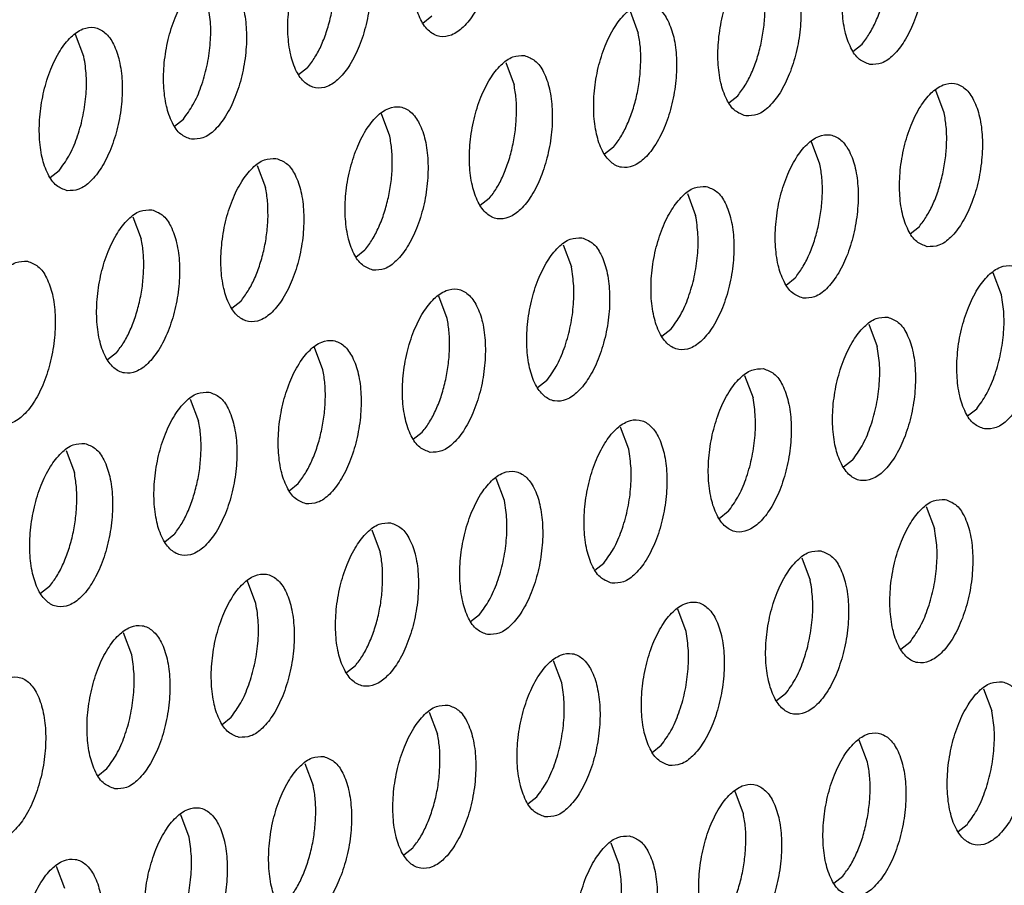
# Model space of a CAD drawing. Units: millimetres. Extents: x 31 to 625, y -33 to 387.
# Drawn here: x 437 to 441, y 77 to 80 of the extents above; entities that cross this region are included whole.
import ezdxf

# ---------------------------------------------------------------- set-up
doc = ezdxf.new("R2010")
doc.units = ezdxf.units.MM

# ---------------------------------------------------------------- blocks, each defined once
blk = doc.blocks.new('ansaugblende_lochung_rv4_6_bg63_wandstehend__63', base_point=(2314.992, 313.515))
at = {"color": 1, "linetype": 'Continuous'}
for p, q in [((2632.694, 480.887), (2632.475, 480.714)), ((2637.486, 481.011), (2637.687, 480.477)), ((2624.277, 479.911), (2624.076, 480.445)), ((2642.879, 480.037), (2643.098, 480.21)), ((2634.48, 479.768), (2634.681, 479.234)), ((2629.688, 479.644), (2629.469, 479.471)), ((2645.085, 478.557), (2644.884, 479.091)), ((2639.874, 478.794), (2640.092, 478.967)), ((2631.675, 477.991), (2631.474, 478.525)), ((2626.464, 478.229), (2626.682, 478.401)), ((2642.08, 477.314), (2641.879, 477.848)), ((2637.086, 477.724), (2636.868, 477.551)), ((2623.458, 476.986), (2623.676, 477.158)), ((2628.468, 477.282), (2628.67, 476.748)), ((2638.873, 476.605), (2639.074, 476.071)), ((2634.081, 476.481), (2633.862, 476.309)), ((2625.463, 476.039), (2625.664, 475.505)), ((2644.266, 475.631), (2644.485, 475.804)), ((2630.856, 475.066), (2631.075, 475.238)), ((2635.867, 475.362), (2636.068, 474.828)), ((2641.26, 474.389), (2641.479, 474.561)), ((2646.472, 474.151), (2646.271, 474.685)), ((2628.069, 473.996), (2627.85, 473.823)), ((2633.062, 473.585), (2632.861, 474.119)), ((2638.473, 473.318), (2638.255, 473.146)), ((2643.265, 473.442), (2643.466, 472.908)), ((2630.056, 472.342), (2629.855, 472.876)), ((2625.063, 472.753), (2624.844, 472.58)), ((2635.467, 472.076), (2635.249, 471.903)), ((2640.259, 472.199), (2640.461, 471.665)), ((2626.849, 471.633), (2627.05, 471.099)), ((2645.653, 471.226), (2645.872, 471.398)), ((2637.455, 470.422), (2637.254, 470.956)), ((2632.243, 470.66), (2632.461, 470.833)), ((2623.844, 470.39), (2624.045, 469.856)), ((2642.866, 470.156), (2642.647, 469.983)), ((2634.449, 469.179), (2634.248, 469.713)), ((2629.237, 469.417), (2629.456, 469.59)), ((2644.652, 469.036), (2644.853, 468.502)), ((2639.86, 468.913), (2639.641, 468.74)), ((2626.45, 468.347), (2626.231, 468.174)), ((2631.242, 468.47), (2631.443, 467.936)), ((2641.646, 467.793), (2641.847, 467.259)), ((2636.635, 467.497), (2636.854, 467.67)), ((2623.444, 467.104), (2623.225, 466.931)), ((2628.437, 466.693), (2628.236, 467.227)), ((2633.63, 466.254), (2633.848, 466.427)), ((2638.842, 466.016), (2638.64, 466.55)), ((2625.431, 465.45), (2625.23, 465.984)), ((2644.253, 465.75), (2644.034, 465.577)), ((2630.842, 465.184), (2630.624, 465.011)), ((2635.836, 464.773), (2635.635, 465.307)), ((2641.247, 464.507), (2641.028, 464.334)), ((2646.039, 464.63), (2646.24, 464.096)), ((2632.629, 464.064), (2632.83, 463.53)), ((2627.618, 463.768), (2627.837, 463.941)), ((2638.022, 463.091), (2638.241, 463.264)), ((2643.234, 462.853), (2643.033, 463.387)), ((2629.623, 462.821), (2629.824, 462.287)), ((2624.612, 462.525), (2624.831, 462.698)), ((2640.228, 461.61), (2640.027, 462.144)), ((2635.016, 461.848), (2635.235, 462.021)), ((2626.818, 461.045), (2626.617, 461.578)), ((2645.639, 461.344), (2645.421, 461.171)), ((2637.021, 460.901), (2637.222, 460.367)), ((2632.229, 460.778), (2632.011, 460.605)), ((2623.812, 459.802), (2623.611, 460.335)), ((2642.415, 459.928), (2642.633, 460.101))]:
    blk.add_line(p, q, dxfattribs=at)
for points in [[(2633.547, 484.344), (2633.267, 484.309), (2632.983, 484.117), (2632.718, 483.783), (2632.493, 483.335), (2632.327, 482.809), (2632.233, 482.248), (2632.218, 481.696), (2632.285, 481.2), (2632.427, 480.798), (2632.633, 480.524), (2632.886, 480.399), (2633.167, 480.434), (2633.451, 480.626), (2633.716, 480.96), (2633.941, 481.408), (2634.107, 481.934), (2634.201, 482.495), (2634.215, 483.047), (2634.149, 483.543), (2634.007, 483.945), (2633.801, 484.219), (2633.547, 484.344)], [(2643.291, 479.722), (2643.571, 479.757), (2643.855, 479.949), (2644.12, 480.283), (2644.345, 480.731), (2644.511, 481.257), (2644.605, 481.818), (2644.62, 482.37), (2644.553, 482.866), (2644.411, 483.268), (2644.205, 483.542), (2643.952, 483.667), (2643.671, 483.632), (2643.387, 483.44), (2643.122, 483.106), (2642.897, 482.658), (2642.731, 482.132), (2642.637, 481.571), (2642.622, 481.019), (2642.689, 480.523), (2642.831, 480.121), (2643.037, 479.846), (2643.291, 479.722)], [(2630.541, 483.101), (2630.261, 483.066), (2629.977, 482.874), (2629.712, 482.54), (2629.487, 482.092), (2629.321, 481.566), (2629.227, 481.005), (2629.212, 480.453), (2629.279, 479.957), (2629.421, 479.555), (2629.627, 479.281), (2629.881, 479.156), (2630.161, 479.191), (2630.445, 479.383), (2630.71, 479.717), (2630.935, 480.165), (2631.101, 480.691), (2631.195, 481.252), (2631.21, 481.804), (2631.143, 482.3), (2631.001, 482.702), (2630.795, 482.976), (2630.541, 483.101)], [(2640.285, 478.479), (2640.565, 478.514), (2640.849, 478.706), (2641.115, 479.04), (2641.339, 479.488), (2641.506, 480.014), (2641.6, 480.575), (2641.614, 481.127), (2641.547, 481.623), (2641.405, 482.025), (2641.199, 482.299), (2640.946, 482.424), (2640.666, 482.389), (2640.381, 482.197), (2640.116, 481.863), (2639.891, 481.415), (2639.725, 480.889), (2639.631, 480.328), (2639.617, 479.776), (2639.683, 479.28), (2639.825, 478.878), (2640.031, 478.604), (2640.285, 478.479)], [(2626.875, 477.913), (2627.155, 477.948), (2627.439, 478.14), (2627.704, 478.474), (2627.929, 478.922), (2628.095, 479.448), (2628.19, 480.009), (2628.204, 480.561), (2628.137, 481.057), (2627.995, 481.459), (2627.789, 481.734), (2627.536, 481.858), (2627.255, 481.823), (2626.971, 481.631), (2626.706, 481.297), (2626.481, 480.849), (2626.315, 480.323), (2626.221, 479.762), (2626.207, 479.211), (2626.273, 478.714), (2626.415, 478.312), (2626.621, 478.038), (2626.875, 477.913)], [(2629.688, 479.644), (2629.865, 479.895), (2630.023, 480.198), (2630.154, 480.543), (2630.254, 480.916), (2630.32, 481.302), (2630.348, 481.688)], [(2640.659, 480.239), (2640.724, 480.625), (2640.752, 481.011), (2640.742, 481.38), (2640.693, 481.72)], [(2643.098, 480.21), (2643.275, 480.461), (2643.433, 480.764), (2643.564, 481.109), (2643.665, 481.482)], [(2626.682, 478.401), (2626.914, 478.748), (2627.108, 479.181), (2627.249, 479.673), (2627.328, 480.189), (2627.339, 480.694), (2627.283, 481.154)], [(2637.94, 481.181), (2637.66, 481.146), (2637.376, 480.954), (2637.11, 480.62), (2636.885, 480.172), (2636.719, 479.646), (2636.625, 479.085), (2636.611, 478.533), (2636.677, 478.037), (2636.819, 477.635), (2637.026, 477.361), (2637.279, 477.236), (2637.559, 477.271), (2637.843, 477.463), (2638.109, 477.797), (2638.334, 478.245), (2638.5, 478.771), (2638.594, 479.332), (2638.608, 479.884), (2638.542, 480.38), (2638.399, 480.782), (2638.193, 481.056), (2637.94, 481.181)], [(2623.869, 476.67), (2624.149, 476.705), (2624.433, 476.898), (2624.699, 477.231), (2624.923, 477.679), (2625.09, 478.205), (2625.184, 478.766), (2625.198, 479.318), (2625.131, 479.815), (2624.989, 480.216), (2624.783, 480.491), (2624.53, 480.615), (2624.25, 480.58), (2623.965, 480.388), (2623.7, 480.054), (2623.475, 479.606), (2623.309, 479.08), (2623.215, 478.519), (2623.201, 477.968), (2623.267, 477.471), (2623.409, 477.069), (2623.615, 476.795), (2623.869, 476.67)], [(2637.746, 479.768), (2637.736, 480.137), (2637.687, 480.477)], [(2640.092, 478.967), (2640.27, 479.218), (2640.427, 479.521), (2640.558, 479.866), (2640.659, 480.239)], [(2634.934, 479.938), (2634.654, 479.903), (2634.37, 479.711), (2634.104, 479.377), (2633.88, 478.929), (2633.713, 478.403), (2633.619, 477.842), (2633.605, 477.291), (2633.672, 476.794), (2633.814, 476.392), (2634.02, 476.118), (2634.273, 475.993), (2634.553, 476.028), (2634.838, 476.22), (2635.103, 476.554), (2635.328, 477.002), (2635.494, 477.528), (2635.588, 478.089), (2635.602, 478.641), (2635.536, 479.137), (2635.394, 479.539), (2635.187, 479.814), (2634.934, 479.938)], [(2623.676, 477.158), (2623.909, 477.505), (2624.102, 477.938), (2624.243, 478.43), (2624.322, 478.946), (2624.333, 479.451), (2624.277, 479.911)], [(2637.086, 477.724), (2637.264, 477.975), (2637.421, 478.278), (2637.553, 478.623), (2637.653, 478.996), (2637.718, 479.382), (2637.746, 479.768)], [(2634.74, 478.525), (2634.73, 478.894), (2634.681, 479.234)], [(2644.677, 475.316), (2644.958, 475.351), (2645.242, 475.543), (2645.507, 475.877), (2645.732, 476.325), (2645.898, 476.851), (2645.992, 477.412), (2646.007, 477.964), (2645.94, 478.46), (2645.798, 478.862), (2645.592, 479.136), (2645.338, 479.261), (2645.058, 479.226), (2644.774, 479.034), (2644.509, 478.7), (2644.284, 478.252), (2644.118, 477.726), (2644.024, 477.165), (2644.009, 476.613), (2644.076, 476.117), (2644.218, 475.715), (2644.424, 475.441), (2644.677, 475.316)], [(2631.267, 474.75), (2631.547, 474.785), (2631.832, 474.978), (2632.097, 475.311), (2632.322, 475.759), (2632.488, 476.285), (2632.582, 476.846), (2632.596, 477.398), (2632.53, 477.895), (2632.388, 478.296), (2632.182, 478.571), (2631.928, 478.695), (2631.648, 478.66), (2631.364, 478.468), (2631.099, 478.134), (2630.874, 477.686), (2630.708, 477.16), (2630.613, 476.599), (2630.599, 476.048), (2630.666, 475.551), (2630.808, 475.149), (2631.014, 474.875), (2631.267, 474.75)], [(2634.081, 476.481), (2634.258, 476.732), (2634.415, 477.035), (2634.547, 477.38), (2634.647, 477.753), (2634.712, 478.139), (2634.74, 478.525)], [(2645.051, 477.076), (2645.117, 477.462), (2645.145, 477.848), (2645.134, 478.217), (2645.085, 478.557)], [(2641.672, 474.073), (2641.952, 474.108), (2642.236, 474.3), (2642.501, 474.634), (2642.726, 475.082), (2642.892, 475.608), (2642.986, 476.169), (2643.001, 476.721), (2642.934, 477.217), (2642.792, 477.619), (2642.586, 477.894), (2642.333, 478.018), (2642.052, 477.983), (2641.768, 477.791), (2641.503, 477.457), (2641.278, 477.009), (2641.112, 476.483), (2641.018, 475.922), (2641.003, 475.371), (2641.07, 474.874), (2641.212, 474.472), (2641.418, 474.198), (2641.672, 474.073)], [(2631.641, 476.51), (2631.707, 476.896), (2631.735, 477.282), (2631.724, 477.652), (2631.675, 477.991)], [(2628.922, 477.452), (2628.642, 477.417), (2628.358, 477.225), (2628.093, 476.891), (2627.868, 476.443), (2627.702, 475.918), (2627.608, 475.356), (2627.593, 474.805), (2627.66, 474.308), (2627.802, 473.906), (2628.008, 473.632), (2628.261, 473.507), (2628.542, 473.542), (2628.826, 473.735), (2629.091, 474.068), (2629.316, 474.516), (2629.482, 475.042), (2629.576, 475.603), (2629.591, 476.155), (2629.524, 476.652), (2629.382, 477.053), (2629.176, 477.328), (2628.922, 477.452)], [(2642.045, 475.833), (2642.111, 476.219), (2642.139, 476.605), (2642.128, 476.974), (2642.08, 477.314)], [(2644.485, 475.804), (2644.662, 476.055), (2644.82, 476.358), (2644.951, 476.703), (2645.051, 477.076)], [(2628.729, 476.039), (2628.718, 476.409), (2628.67, 476.748)], [(2639.327, 476.775), (2639.047, 476.74), (2638.762, 476.548), (2638.497, 476.214), (2638.272, 475.766), (2638.106, 475.24), (2638.012, 474.679), (2637.998, 474.128), (2638.064, 473.631), (2638.206, 473.229), (2638.412, 472.955), (2638.666, 472.83), (2638.946, 472.865), (2639.23, 473.058), (2639.495, 473.391), (2639.72, 473.839), (2639.886, 474.365), (2639.981, 474.926), (2639.995, 475.478), (2639.928, 475.974), (2639.786, 476.376), (2639.58, 476.651), (2639.327, 476.775)], [(2631.075, 475.238), (2631.252, 475.489), (2631.409, 475.792), (2631.541, 476.137), (2631.641, 476.51)], [(2625.917, 476.209), (2625.636, 476.174), (2625.352, 475.982), (2625.087, 475.648), (2624.862, 475.201), (2624.696, 474.675), (2624.602, 474.113), (2624.587, 473.562), (2624.654, 473.065), (2624.796, 472.663), (2625.002, 472.389), (2625.256, 472.264), (2625.536, 472.3), (2625.82, 472.492), (2626.085, 472.825), (2626.31, 473.273), (2626.476, 473.799), (2626.57, 474.361), (2626.585, 474.912), (2626.518, 475.409), (2626.376, 475.81), (2626.17, 476.085), (2625.917, 476.209)], [(2628.069, 473.996), (2628.246, 474.246), (2628.404, 474.549), (2628.535, 474.894), (2628.635, 475.267), (2628.701, 475.654), (2628.729, 476.039)], [(2638.473, 473.318), (2638.706, 473.665), (2638.899, 474.098), (2639.04, 474.59), (2639.119, 475.106), (2639.13, 475.611), (2639.074, 476.071)], [(2641.479, 474.561), (2641.656, 474.812), (2641.814, 475.115), (2641.945, 475.46), (2642.045, 475.833)], [(2625.723, 474.796), (2625.712, 475.166), (2625.664, 475.505)], [(2636.321, 475.532), (2636.041, 475.497), (2635.756, 475.305), (2635.491, 474.971), (2635.266, 474.523), (2635.1, 473.997), (2635.006, 473.436), (2634.992, 472.885), (2635.058, 472.388), (2635.2, 471.986), (2635.407, 471.712), (2635.66, 471.587), (2635.94, 471.622), (2636.224, 471.815), (2636.49, 472.148), (2636.714, 472.596), (2636.881, 473.122), (2636.975, 473.683), (2636.989, 474.235), (2636.922, 474.732), (2636.78, 475.133), (2636.574, 475.408), (2636.321, 475.532)], [(2622.911, 474.966), (2622.631, 474.931), (2622.346, 474.739), (2622.081, 474.406), (2621.856, 473.958), (2621.69, 473.432), (2621.596, 472.87), (2621.582, 472.319), (2621.648, 471.822), (2621.79, 471.42), (2621.996, 471.146), (2622.25, 471.021), (2622.53, 471.057), (2622.814, 471.249), (2623.08, 471.582), (2623.304, 472.03), (2623.471, 472.556), (2623.565, 473.118), (2623.579, 473.669), (2623.512, 474.166), (2623.37, 474.568), (2623.164, 474.842), (2622.911, 474.966)], [(2625.063, 472.753), (2625.24, 473.003), (2625.398, 473.306), (2625.529, 473.651), (2625.63, 474.024), (2625.695, 474.411), (2625.723, 474.796)], [(2635.467, 472.076), (2635.7, 472.422), (2635.893, 472.855), (2636.034, 473.347), (2636.113, 473.863), (2636.124, 474.368), (2636.068, 474.828)], [(2646.064, 470.91), (2646.344, 470.945), (2646.629, 471.138), (2646.894, 471.471), (2647.119, 471.919), (2647.285, 472.445), (2647.379, 473.006), (2647.393, 473.558), (2647.327, 474.054), (2647.185, 474.456), (2646.979, 474.731), (2646.725, 474.855), (2646.445, 474.82), (2646.161, 474.628), (2645.895, 474.294), (2645.671, 473.846), (2645.504, 473.32), (2645.41, 472.759), (2645.396, 472.208), (2645.463, 471.711), (2645.605, 471.309), (2645.811, 471.035), (2646.064, 470.91)], [(2632.654, 470.344), (2632.934, 470.38), (2633.218, 470.572), (2633.484, 470.905), (2633.709, 471.353), (2633.875, 471.879), (2633.969, 472.441), (2633.983, 472.992), (2633.917, 473.489), (2633.775, 473.89), (2633.568, 474.165), (2633.315, 474.289), (2633.035, 474.254), (2632.751, 474.062), (2632.485, 473.728), (2632.26, 473.281), (2632.094, 472.755), (2632, 472.193), (2631.986, 471.642), (2632.052, 471.145), (2632.195, 470.743), (2632.401, 470.469), (2632.654, 470.344)], [(2645.872, 471.398), (2646.104, 471.745), (2646.297, 472.178), (2646.438, 472.67), (2646.517, 473.186), (2646.529, 473.691), (2646.472, 474.151)], [(2633.028, 472.104), (2633.093, 472.491), (2633.121, 472.876), (2633.111, 473.246), (2633.062, 473.585)], [(2643.719, 473.612), (2643.439, 473.577), (2643.155, 473.385), (2642.89, 473.051), (2642.665, 472.603), (2642.499, 472.077), (2642.404, 471.516), (2642.39, 470.965), (2642.457, 470.468), (2642.599, 470.066), (2642.805, 469.792), (2643.058, 469.667), (2643.339, 469.702), (2643.623, 469.895), (2643.888, 470.228), (2644.113, 470.676), (2644.279, 471.202), (2644.373, 471.763), (2644.387, 472.315), (2644.321, 472.812), (2644.179, 473.213), (2643.973, 473.488), (2643.719, 473.612)], [(2629.648, 469.101), (2629.928, 469.137), (2630.213, 469.329), (2630.478, 469.662), (2630.703, 470.11), (2630.869, 470.636), (2630.963, 471.198), (2630.977, 471.749), (2630.911, 472.246), (2630.769, 472.647), (2630.563, 472.922), (2630.309, 473.046), (2630.029, 473.011), (2629.745, 472.819), (2629.479, 472.486), (2629.255, 472.038), (2629.088, 471.512), (2628.994, 470.95), (2628.98, 470.399), (2629.047, 469.902), (2629.189, 469.5), (2629.395, 469.226), (2629.648, 469.101)], [(2642.866, 470.156), (2643.098, 470.502), (2643.291, 470.935), (2643.432, 471.427), (2643.511, 471.943), (2643.523, 472.448), (2643.466, 472.908)], [(2630.022, 470.861), (2630.088, 471.248), (2630.115, 471.633), (2630.105, 472.003), (2630.056, 472.342)], [(2640.713, 472.369), (2640.433, 472.334), (2640.149, 472.142), (2639.884, 471.808), (2639.659, 471.361), (2639.493, 470.835), (2639.399, 470.273), (2639.384, 469.722), (2639.451, 469.225), (2639.593, 468.823), (2639.799, 468.549), (2640.053, 468.424), (2640.333, 468.46), (2640.617, 468.652), (2640.882, 468.985), (2641.107, 469.433), (2641.273, 469.959), (2641.367, 470.52), (2641.382, 471.072), (2641.315, 471.569), (2641.173, 471.97), (2640.967, 472.245), (2640.713, 472.369)], [(2632.461, 470.833), (2632.639, 471.083), (2632.796, 471.386), (2632.928, 471.731), (2633.028, 472.104)], [(2627.303, 471.803), (2627.023, 471.768), (2626.739, 471.576), (2626.474, 471.243), (2626.249, 470.795), (2626.083, 470.269), (2625.989, 469.707), (2625.974, 469.156), (2626.041, 468.659), (2626.183, 468.257), (2626.389, 467.983), (2626.642, 467.858), (2626.923, 467.894), (2627.207, 468.086), (2627.472, 468.419), (2627.697, 468.867), (2627.863, 469.393), (2627.957, 469.955), (2627.972, 470.506), (2627.905, 471.003), (2627.763, 471.405), (2627.557, 471.679), (2627.303, 471.803)], [(2639.86, 468.913), (2640.092, 469.259), (2640.285, 469.692), (2640.426, 470.184), (2640.505, 470.7), (2640.517, 471.205), (2640.461, 471.665)], [(2637.047, 467.181), (2637.327, 467.217), (2637.611, 467.409), (2637.876, 467.742), (2638.101, 468.19), (2638.267, 468.716), (2638.361, 469.278), (2638.376, 469.829), (2638.309, 470.326), (2638.167, 470.727), (2637.961, 471.002), (2637.708, 471.126), (2637.427, 471.091), (2637.143, 470.899), (2636.878, 470.565), (2636.653, 470.118), (2636.487, 469.592), (2636.393, 469.03), (2636.379, 468.479), (2636.445, 467.982), (2636.587, 467.58), (2636.793, 467.306), (2637.047, 467.181)], [(2627.11, 470.39), (2627.099, 470.76), (2627.05, 471.099)], [(2629.456, 469.59), (2629.633, 469.84), (2629.79, 470.144), (2629.922, 470.488), (2630.022, 470.861)], [(2624.298, 470.561), (2624.017, 470.525), (2623.733, 470.333), (2623.468, 470), (2623.243, 469.552), (2623.077, 469.026), (2622.983, 468.464), (2622.968, 467.913), (2623.035, 467.416), (2623.177, 467.014), (2623.383, 466.74), (2623.637, 466.616), (2623.917, 466.651), (2624.201, 466.843), (2624.466, 467.176), (2624.691, 467.624), (2624.857, 468.15), (2624.951, 468.712), (2624.966, 469.263), (2624.899, 469.76), (2624.757, 470.162), (2624.551, 470.436), (2624.298, 470.561)], [(2636.854, 467.67), (2637.086, 468.016), (2637.28, 468.45), (2637.421, 468.941), (2637.5, 469.457), (2637.511, 469.962), (2637.455, 470.422)], [(2626.45, 468.347), (2626.627, 468.597), (2626.785, 468.901), (2626.916, 469.245), (2627.016, 469.618), (2627.082, 470.005), (2627.11, 470.39)], [(2624.104, 469.147), (2624.093, 469.517), (2624.045, 469.856)], [(2634.041, 465.938), (2634.321, 465.974), (2634.605, 466.166), (2634.871, 466.499), (2635.095, 466.947), (2635.262, 467.473), (2635.356, 468.035), (2635.37, 468.586), (2635.303, 469.083), (2635.161, 469.485), (2634.955, 469.759), (2634.702, 469.883), (2634.422, 469.848), (2634.137, 469.656), (2633.872, 469.323), (2633.647, 468.875), (2633.481, 468.349), (2633.387, 467.787), (2633.373, 467.236), (2633.439, 466.739), (2633.581, 466.337), (2633.787, 466.063), (2634.041, 465.938)], [(2623.444, 467.104), (2623.621, 467.354), (2623.779, 467.658), (2623.91, 468.002), (2624.01, 468.375), (2624.076, 468.762), (2624.104, 469.147)], [(2633.848, 466.427), (2634.081, 466.773), (2634.274, 467.207), (2634.415, 467.698), (2634.494, 468.214), (2634.505, 468.719), (2634.449, 469.179)], [(2645.106, 469.206), (2644.826, 469.171), (2644.542, 468.979), (2644.276, 468.645), (2644.052, 468.198), (2643.885, 467.672), (2643.791, 467.11), (2643.777, 466.559), (2643.844, 466.062), (2643.986, 465.66), (2644.192, 465.386), (2644.445, 465.261), (2644.725, 465.297), (2645.01, 465.489), (2645.275, 465.822), (2645.5, 466.27), (2645.666, 466.796), (2645.76, 467.358), (2645.774, 467.909), (2645.708, 468.406), (2645.566, 468.807), (2645.359, 469.082), (2645.106, 469.206)], [(2631.696, 468.641), (2631.416, 468.605), (2631.132, 468.413), (2630.866, 468.08), (2630.641, 467.632), (2630.475, 467.106), (2630.381, 466.544), (2630.367, 465.993), (2630.433, 465.496), (2630.576, 465.094), (2630.782, 464.82), (2631.035, 464.696), (2631.315, 464.731), (2631.599, 464.923), (2631.865, 465.256), (2632.09, 465.704), (2632.256, 466.23), (2632.35, 466.792), (2632.364, 467.343), (2632.298, 467.84), (2632.155, 468.242), (2631.949, 468.516), (2631.696, 468.641)], [(2644.253, 465.75), (2644.485, 466.096), (2644.678, 466.53), (2644.819, 467.021), (2644.898, 467.537), (2644.91, 468.042), (2644.853, 468.502)], [(2631.502, 467.227), (2631.492, 467.597), (2631.443, 467.936)], [(2642.1, 467.963), (2641.82, 467.928), (2641.536, 467.736), (2641.271, 467.403), (2641.046, 466.955), (2640.879, 466.429), (2640.785, 465.867), (2640.771, 465.316), (2640.838, 464.819), (2640.98, 464.417), (2641.186, 464.143), (2641.439, 464.018), (2641.719, 464.054), (2642.004, 464.246), (2642.269, 464.579), (2642.494, 465.027), (2642.66, 465.553), (2642.754, 466.115), (2642.768, 466.666), (2642.702, 467.163), (2642.56, 467.565), (2642.354, 467.839), (2642.1, 467.963)], [(2628.029, 463.453), (2628.309, 463.488), (2628.594, 463.68), (2628.859, 464.013), (2629.084, 464.461), (2629.25, 464.987), (2629.344, 465.549), (2629.358, 466.1), (2629.292, 466.597), (2629.15, 466.999), (2628.944, 467.273), (2628.69, 467.398), (2628.41, 467.362), (2628.126, 467.17), (2627.86, 466.837), (2627.636, 466.389), (2627.469, 465.863), (2627.375, 465.301), (2627.361, 464.75), (2627.428, 464.253), (2627.57, 463.851), (2627.776, 463.577), (2628.029, 463.453)], [(2630.842, 465.184), (2631.02, 465.434), (2631.177, 465.738), (2631.309, 466.082), (2631.409, 466.455), (2631.474, 466.842), (2631.502, 467.227)], [(2641.247, 464.507), (2641.479, 464.853), (2641.672, 465.287), (2641.813, 465.778), (2641.892, 466.294), (2641.904, 466.799), (2641.847, 467.259)], [(2627.837, 463.941), (2628.069, 464.287), (2628.262, 464.721), (2628.403, 465.212), (2628.482, 465.728), (2628.494, 466.233), (2628.437, 466.693)], [(2638.433, 462.776), (2638.714, 462.811), (2638.998, 463.003), (2639.263, 463.336), (2639.488, 463.784), (2639.654, 464.31), (2639.748, 464.872), (2639.763, 465.423), (2639.696, 465.92), (2639.554, 466.322), (2639.348, 466.596), (2639.094, 466.721), (2638.814, 466.685), (2638.53, 466.493), (2638.265, 466.16), (2638.04, 465.712), (2637.874, 465.186), (2637.78, 464.624), (2637.765, 464.073), (2637.832, 463.576), (2637.974, 463.174), (2638.18, 462.9), (2638.433, 462.776)], [(2625.023, 462.21), (2625.304, 462.245), (2625.588, 462.437), (2625.853, 462.771), (2626.078, 463.218), (2626.244, 463.744), (2626.338, 464.306), (2626.352, 464.857), (2626.286, 465.354), (2626.144, 465.756), (2625.938, 466.03), (2625.684, 466.155), (2625.404, 466.119), (2625.12, 465.927), (2624.855, 465.594), (2624.63, 465.146), (2624.464, 464.62), (2624.369, 464.058), (2624.355, 463.507), (2624.422, 463.01), (2624.564, 462.609), (2624.77, 462.334), (2625.023, 462.21)], [(2638.241, 463.264), (2638.473, 463.61), (2638.666, 464.044), (2638.807, 464.535), (2638.886, 465.051), (2638.898, 465.556), (2638.842, 466.016)], [(2624.831, 462.698), (2625.063, 463.044), (2625.256, 463.478), (2625.397, 463.969), (2625.476, 464.485), (2625.488, 464.99), (2625.431, 465.45)], [(2635.428, 461.533), (2635.708, 461.568), (2635.992, 461.76), (2636.257, 462.093), (2636.482, 462.541), (2636.648, 463.067), (2636.742, 463.629), (2636.757, 464.18), (2636.69, 464.677), (2636.548, 465.079), (2636.342, 465.353), (2636.089, 465.478), (2635.808, 465.442), (2635.524, 465.25), (2635.259, 464.917), (2635.034, 464.469), (2634.868, 463.943), (2634.774, 463.381), (2634.759, 462.83), (2634.826, 462.333), (2634.968, 461.931), (2635.174, 461.657), (2635.428, 461.533)], [(2622.018, 460.967), (2622.298, 461.002), (2622.582, 461.194), (2622.847, 461.528), (2623.072, 461.976), (2623.238, 462.501), (2623.332, 463.063), (2623.347, 463.614), (2623.28, 464.111), (2623.138, 464.513), (2622.932, 464.787), (2622.678, 464.912), (2622.398, 464.877), (2622.114, 464.684), (2621.849, 464.351), (2621.624, 463.903), (2621.458, 463.377), (2621.364, 462.816), (2621.349, 462.264), (2621.416, 461.767), (2621.558, 461.366), (2621.764, 461.091), (2622.018, 460.967)], [(2635.235, 462.021), (2635.467, 462.367), (2635.661, 462.801), (2635.801, 463.292), (2635.88, 463.808), (2635.892, 464.313), (2635.836, 464.773)], [(2646.493, 464.801), (2646.213, 464.765), (2645.928, 464.573), (2645.663, 464.24), (2645.438, 463.792), (2645.272, 463.266), (2645.178, 462.704), (2645.164, 462.153), (2645.23, 461.656), (2645.372, 461.254), (2645.578, 460.98), (2645.832, 460.855), (2646.112, 460.891), (2646.396, 461.083), (2646.662, 461.416), (2646.886, 461.864), (2647.053, 462.39), (2647.147, 462.952), (2647.161, 463.503), (2647.094, 464), (2646.952, 464.402), (2646.746, 464.676), (2646.493, 464.801)], [(2633.083, 464.235), (2632.803, 464.199), (2632.518, 464.007), (2632.253, 463.674), (2632.028, 463.226), (2631.862, 462.7), (2631.768, 462.138), (2631.754, 461.587), (2631.82, 461.09), (2631.962, 460.689), (2632.168, 460.414), (2632.422, 460.29), (2632.702, 460.325), (2632.986, 460.517), (2633.251, 460.851), (2633.476, 461.298), (2633.643, 461.824), (2633.737, 462.386), (2633.751, 462.937), (2633.684, 463.434), (2633.542, 463.836), (2633.336, 464.11), (2633.083, 464.235)], [(2645.639, 461.344), (2645.872, 461.69), (2646.065, 462.124), (2646.206, 462.615), (2646.285, 463.131), (2646.296, 463.636), (2646.24, 464.096)], [(2632.889, 462.821), (2632.878, 463.191), (2632.83, 463.53)], [(2642.826, 459.613), (2643.106, 459.648), (2643.39, 459.84), (2643.656, 460.173), (2643.881, 460.621), (2644.047, 461.147), (2644.141, 461.709), (2644.155, 462.26), (2644.089, 462.757), (2643.946, 463.159), (2643.74, 463.433), (2643.487, 463.558), (2643.207, 463.522), (2642.923, 463.33), (2642.657, 462.997), (2642.432, 462.549), (2642.266, 462.023), (2642.172, 461.461), (2642.158, 460.91), (2642.224, 460.413), (2642.367, 460.011), (2642.573, 459.737), (2642.826, 459.613)], [(2630.077, 462.992), (2629.797, 462.957), (2629.512, 462.764), (2629.247, 462.431), (2629.022, 461.983), (2628.856, 461.457), (2628.762, 460.896), (2628.748, 460.344), (2628.814, 459.847), (2628.956, 459.446), (2629.163, 459.171), (2629.416, 459.047), (2629.696, 459.082), (2629.98, 459.274), (2630.246, 459.608), (2630.47, 460.056), (2630.637, 460.581), (2630.731, 461.143), (2630.745, 461.694), (2630.678, 462.191), (2630.536, 462.593), (2630.33, 462.867), (2630.077, 462.992)], [(2632.229, 460.778), (2632.407, 461.028), (2632.564, 461.332), (2632.695, 461.677), (2632.796, 462.049), (2632.861, 462.436), (2632.889, 462.821)], [(2643.2, 461.372), (2643.265, 461.759), (2643.293, 462.144), (2643.283, 462.514), (2643.234, 462.853)], [(2639.82, 458.37), (2640.1, 458.405), (2640.385, 458.597), (2640.65, 458.931), (2640.875, 459.378), (2641.041, 459.904), (2641.135, 460.466), (2641.149, 461.017), (2641.083, 461.514), (2640.941, 461.916), (2640.735, 462.19), (2640.481, 462.315), (2640.201, 462.279), (2639.917, 462.087), (2639.651, 461.754), (2639.427, 461.306), (2639.26, 460.78), (2639.166, 460.218), (2639.152, 459.667), (2639.219, 459.17), (2639.361, 458.769), (2639.567, 458.494), (2639.82, 458.37)], [(2629.883, 461.578), (2629.873, 461.948), (2629.824, 462.287)], [(2626.41, 457.804), (2626.69, 457.839), (2626.975, 458.031), (2627.24, 458.365), (2627.465, 458.813), (2627.631, 459.339), (2627.725, 459.9), (2627.739, 460.451), (2627.673, 460.948), (2627.531, 461.35), (2627.324, 461.624), (2627.071, 461.749), (2626.791, 461.714), (2626.507, 461.521), (2626.241, 461.188), (2626.017, 460.74), (2625.85, 460.214), (2625.756, 459.653), (2625.742, 459.101), (2625.809, 458.604), (2625.951, 458.203), (2626.157, 457.928), (2626.41, 457.804)], [(2640.194, 460.129), (2640.259, 460.516), (2640.287, 460.901), (2640.277, 461.271), (2640.228, 461.61)], [(2629.223, 459.535), (2629.401, 459.785), (2629.558, 460.089), (2629.689, 460.434), (2629.79, 460.806), (2629.855, 461.193), (2629.883, 461.578)], [(2642.633, 460.101), (2642.811, 460.351), (2642.968, 460.655), (2643.1, 460.999), (2643.2, 461.372)], [(2626.218, 458.292), (2626.45, 458.638), (2626.643, 459.072), (2626.784, 459.564), (2626.863, 460.079), (2626.875, 460.585), (2626.818, 461.045)], [(2637.475, 461.072), (2637.195, 461.037), (2636.911, 460.844), (2636.646, 460.511), (2636.421, 460.063), (2636.255, 459.537), (2636.161, 458.976), (2636.146, 458.424), (2636.213, 457.927), (2636.355, 457.526), (2636.561, 457.251), (2636.814, 457.127), (2637.095, 457.162), (2637.379, 457.354), (2637.644, 457.688), (2637.869, 458.135), (2638.035, 458.661), (2638.129, 459.223), (2638.143, 459.774), (2638.077, 460.271), (2637.935, 460.673), (2637.729, 460.947), (2637.475, 461.072)], [(2623.404, 456.561), (2623.684, 456.596), (2623.969, 456.788), (2624.234, 457.122), (2624.459, 457.57), (2624.625, 458.096), (2624.719, 458.657), (2624.733, 459.208), (2624.667, 459.705), (2624.525, 460.107), (2624.319, 460.381), (2624.065, 460.506), (2623.785, 460.471), (2623.501, 460.279), (2623.236, 459.945), (2623.011, 459.497), (2622.844, 458.971), (2622.75, 458.41), (2622.736, 457.858), (2622.803, 457.362), (2622.945, 456.96), (2623.151, 456.685), (2623.404, 456.561)], [(2636.622, 457.615), (2636.854, 457.961), (2637.047, 458.395), (2637.188, 458.886), (2637.267, 459.402), (2637.279, 459.907), (2637.222, 460.367)], [(2639.628, 458.858), (2639.805, 459.108), (2639.962, 459.412), (2640.094, 459.757), (2640.194, 460.129)]]:
    blk.add_spline(points, degree=3, dxfattribs=at)
blk = doc.blocks.new('verkleidung_umluft_bg63_wandstehend__65', base_point=(2132.683, 313.515))
blk.add_blockref('ansaugblende_lochung_rv4_6_bg63_wandstehend__63', (2314.992, 313.515))
blk = doc.blocks.new('verkleidung_umluft_bg63_freistehend__66', base_point=(2115.385, 313.515))
blk.add_blockref('verkleidung_umluft_bg63_wandstehend__65', (2132.683, 313.515))
blk = doc.blocks.new('Allg_Ansicht1', base_point=(2532, 744))
blk.add_blockref('verkleidung_umluft_bg63_freistehend__66', (2115.385, 313.515))

msp = doc.modelspace()

# ---------------------------------------------------------------- block references
at = {"xscale": 0.1666666666666667, "yscale": 0.1666666666666667, "zscale": 0.1666666666666667}
msp.add_blockref('Allg_Ansicht1', (422, 124), dxfattribs=at)

doc.saveas('drawing.dxf')
